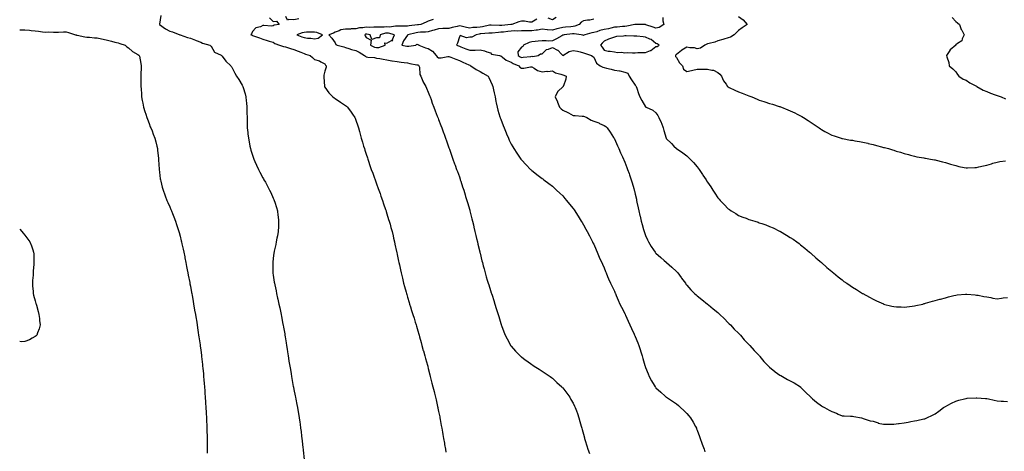
# Model space of a CAD drawing. Units: inches. Extents: x 878723 to 881363, y 7239818 to 7242458.
# Drawn here: x 878723 to 879675, y 7240720 to 7241136 of the extents above; entities that cross this region are included whole.
import ezdxf

# ---------------------------------------------------------------- set-up
doc = ezdxf.new("R2010")
doc.units = ezdxf.units.IN
doc.header["$MEASUREMENT"] = 0
doc.layers.add('Contour_87877239', color=7, linetype='Continuous', true_color=0x4bcf5f)

msp = doc.modelspace()

# ---------------------------------------------------------------- linework, layer by layer
at = {"layer": 'Contour_87877239'}
for points in [[(878859.59, 7241140.38, 3310), (878858.17, 7241132.04, 3310), (878858.14, 7241131.92, 3310), (878863.83, 7241127.7, 3310), (878868.05, 7241125.48, 3310), (878870.69, 7241124.57, 3310), (878877.88, 7241121.92, 3310), (878878, 7241121.87, 3310), (878878.05, 7241121.84, 3310), (878878.16, 7241121.8, 3310), (878885.37, 7241119.24, 3310), (878888.05, 7241118.43, 3310), (878892.83, 7241116.71, 3310), (878893.61, 7241116.36, 3310), (878898.05, 7241114.57, 3310), (878899.76, 7241113.64, 3310), (878906.91, 7241111.92, 3310), (878907.47, 7241111.34, 3310), (878908.05, 7241110.8, 3310), (878911.33, 7241105.2, 3310), (878917.85, 7241102.12, 3310), (878918.05, 7241101.99, 3310), (878918.22, 7241101.92, 3310), (878918.8, 7241101.17, 3310), (878922.38, 7241096.26, 3310), (878927, 7241091.92, 3310), (878927.48, 7241091.34, 3310), (878928.05, 7241090.6, 3310), (878930.97, 7241084.84, 3310), (878932.77, 7241081.92, 3310), (878934.78, 7241078.65, 3310), (878938.05, 7241073.36, 3310), (878938.56, 7241072.44, 3310), (878938.81, 7241071.92, 3310), (878939.06, 7241070.91, 3310), (878941, 7241064.87, 3310), (878941.61, 7241061.92, 3310), (878941.94, 7241058.02, 3310), (878942.23, 7241056.1, 3310), (878942.55, 7241051.92, 3310), (878942.68, 7241047.29, 3310), (878942.72, 7241046.59, 3310), (878942.83, 7241041.92, 3310), (878942.95, 7241037.02, 3310), (878942.95, 7241036.82, 3310), (878943.08, 7241031.92, 3310), (878943.57, 7241027.44, 3310), (878943.72, 7241026.26, 3310), (878944.19, 7241021.92, 3310), (878944.79, 7241018.66, 3310), (878945.66, 7241014.31, 3310), (878946.11, 7241011.92, 3310), (878946.54, 7241010.42, 3310), (878948.05, 7241005.48, 3310), (878948.99, 7241002.86, 3310), (878949.34, 7241001.92, 3310), (878950.42, 7240999.56, 3310), (878952.06, 7240995.93, 3310), (878953.93, 7240991.92, 3310), (878955.31, 7240989.19, 3310), (878958.05, 7240983.82, 3310), (878958.75, 7240982.62, 3310), (878959.15, 7240981.92, 3310), (878960.52, 7240979.45, 3310), (878962.33, 7240976.21, 3310), (878964.66, 7240971.92, 3310), (878965.7, 7240969.58, 3310), (878968.05, 7240964.26, 3310), (878968.8, 7240962.67, 3310), (878969.14, 7240961.92, 3310), (878969.61, 7240960.36, 3310), (878971.22, 7240955.09, 3310), (878972.17, 7240951.92, 3310), (878972.72, 7240947.25, 3310), (878972.79, 7240946.66, 3310), (878973.37, 7240941.92, 3310), (878973.15, 7240937.03, 3310), (878973.15, 7240936.82, 3310), (878972.91, 7240931.92, 3310), (878972.15, 7240927.83, 3310), (878971.71, 7240925.57, 3310), (878971.03, 7240921.92, 3310), (878970.51, 7240919.46, 3310), (878969.09, 7240912.96, 3310), (878968.88, 7240911.92, 3310), (878968.78, 7240911.2, 3310), (878968.05, 7240905.88, 3310), (878967.65, 7240902.31, 3310), (878967.62, 7240901.92, 3310), (878967.63, 7240901.51, 3310), (878967.78, 7240892.18, 3310), (878967.79, 7240891.92, 3310), (878967.82, 7240891.7, 3310), (878968.05, 7240889.86, 3310), (878969.09, 7240882.96, 3310), (878969.22, 7240881.92, 3310), (878969.52, 7240880.45, 3310), (878970.81, 7240874.68, 3310), (878971.33, 7240871.92, 3310), (878972.25, 7240867.71, 3310), (878972.57, 7240866.44, 3310), (878973.54, 7240861.92, 3310), (878974.38, 7240858.25, 3310), (878975.06, 7240854.91, 3310), (878975.71, 7240851.92, 3310), (878976.11, 7240849.98, 3310), (878977.56, 7240842.41, 3310), (878977.66, 7240841.92, 3310), (878977.72, 7240841.59, 3310), (878978.05, 7240839.63, 3310), (878979.27, 7240833.14, 3310), (878979.48, 7240831.92, 3310), (878979.73, 7240830.24, 3310), (878980.62, 7240824.5, 3310), (878981.02, 7240821.92, 3310), (878981.55, 7240818.42, 3310), (878981.93, 7240815.8, 3310), (878982.51, 7240811.92, 3310), (878983.27, 7240807.14, 3310), (878983.36, 7240806.61, 3310), (878984.12, 7240801.92, 3310), (878984.7, 7240798.57, 3310), (878985.42, 7240794.56, 3310), (878985.85, 7240791.92, 3310), (878986.17, 7240790.05, 3310), (878987.53, 7240782.44, 3310), (878987.62, 7240781.92, 3310), (878987.68, 7240781.55, 3310), (878988.05, 7240779.52, 3310), (878989.32, 7240773.19, 3310), (878989.59, 7240771.92, 3310), (878989.95, 7240770.03, 3310), (878990.96, 7240764.83, 3310), (878991.54, 7240761.92, 3310), (878992.25, 7240757.72, 3310), (878992.48, 7240756.35, 3310), (878993.21, 7240751.92, 3310), (878993.82, 7240747.69, 3310), (878994.07, 7240745.9, 3310), (878994.63, 7240741.92, 3310), (878995.03, 7240738.9, 3310), (878995.58, 7240734.39, 3310), (878995.88, 7240731.92, 3310), (878996.09, 7240729.97, 3310), (878996.83, 7240723.13, 3310), (878996.97, 7240721.92, 3310), (878997.07, 7240720.94, 3310), (878998.05, 7240711.92, 3310)], [(878992.75, 7241137.22, 3311), (878988.05, 7241136.14, 3311), (878983.26, 7241136.71, 3311), (878982, 7241135.88, 3311), (878980.32, 7241139.65, 3311)], [(879418.05, 7241139.45, 3316), (879422.33, 7241136.21, 3316), (879426.24, 7241131.92, 3316), (879421.53, 7241128.44, 3316), (879418.05, 7241125.96, 3316), (879415.86, 7241124.11, 3316), (879413.78, 7241121.92, 3316), (879410.36, 7241119.62, 3316), (879408.05, 7241118.76, 3316), (879403.64, 7241117.51, 3316), (879402.73, 7241117.23, 3316), (879398.05, 7241115.97, 3316), (879395.21, 7241114.75, 3316), (879389.64, 7241113.51, 3316), (879388.05, 7241113, 3316), (879387.26, 7241112.71, 3316), (879385.56, 7241111.92, 3316), (879381.18, 7241108.79, 3316), (879378.05, 7241108.15, 3316), (879375.37, 7241109.23, 3316), (879370.83, 7241109.15, 3316), (879368.05, 7241109.74, 3316), (879363.08, 7241106.89, 3316), (879362.73, 7241106.6, 3316), (879358.05, 7241102.8, 3316), (879357.34, 7241102.63, 3316), (879357.15, 7241101.92, 3316), (879357.14, 7241101.01, 3316), (879358.05, 7241100.05, 3316), (879360.97, 7241094.84, 3316), (879363.81, 7241091.92, 3316), (879364.8, 7241088.67, 3316), (879368.05, 7241086.56, 3316), (879372.67, 7241087.3, 3316), (879373.78, 7241087.65, 3316), (879378.05, 7241088.55, 3316), (879381.37, 7241088.6, 3316), (879384.82, 7241088.69, 3316), (879388.05, 7241088.75, 3316), (879392.3, 7241087.67, 3316), (879393.82, 7241087.69, 3316), (879398.05, 7241085.49, 3316), (879400.02, 7241083.88, 3316), (879401.66, 7241081.92, 3316), (879403.47, 7241077.34, 3316), (879405.91, 7241074.06, 3316), (879407.32, 7241071.92, 3316), (879407.75, 7241071.62, 3316), (879408.05, 7241071.46, 3316), (879408.91, 7241071.06, 3316), (879414.36, 7241068.24, 3316), (879418.05, 7241066.82, 3316), (879421.51, 7241065.38, 3316), (879426.48, 7241063.49, 3316), (879428.05, 7241062.87, 3316), (879428.75, 7241062.61, 3316), (879430.7, 7241061.92, 3316), (879435.9, 7241059.77, 3316), (879438.05, 7241058.88, 3316), (879442.57, 7241057.4, 3316), (879443.29, 7241057.16, 3316), (879448.05, 7241055.55, 3316), (879450.88, 7241054.74, 3316), (879457.25, 7241052.72, 3316), (879458.05, 7241052.48, 3316), (879458.47, 7241052.34, 3316), (879459.65, 7241051.92, 3316), (879465.62, 7241049.49, 3316), (879468.05, 7241048.48, 3316), (879472.48, 7241046.34, 3316), (879474.82, 7241045.15, 3316), (879478.05, 7241043.54, 3316), (879479.08, 7241042.96, 3316), (879480.86, 7241041.92, 3316), (879485.24, 7241039.11, 3316), (879488.05, 7241037.2, 3316), (879491.22, 7241035.09, 3316), (879495.87, 7241031.92, 3316), (879497.14, 7241031.01, 3316), (879498.05, 7241030.37, 3316), (879501.43, 7241028.53, 3316), (879503.51, 7241027.38, 3316), (879508.05, 7241025.01, 3316), (879510.33, 7241024.2, 3316), (879517.16, 7241021.92, 3316), (879517.84, 7241021.71, 3316), (879518.05, 7241021.65, 3316), (879518.37, 7241021.61, 3316), (879526.36, 7241020.23, 3316), (879528.05, 7241019.99, 3316), (879530.38, 7241019.6, 3316), (879534.86, 7241018.74, 3316), (879538.05, 7241018.22, 3316), (879542.84, 7241017.13, 3316), (879543.18, 7241017.05, 3316), (879548.05, 7241015.96, 3316), (879551.21, 7241015.08, 3316), (879556.3, 7241013.67, 3316), (879558.05, 7241013.19, 3316), (879559.07, 7241012.94, 3316), (879563.05, 7241011.92, 3316), (879566.88, 7241010.75, 3316), (879568.05, 7241010.34, 3316), (879570.31, 7241009.65, 3316), (879574.54, 7241008.4, 3316), (879578.05, 7241007.34, 3316), (879582.25, 7241006.12, 3316), (879584.39, 7241005.58, 3316), (879588.05, 7241004.59, 3316), (879590.22, 7241004.09, 3316), (879597.04, 7241002.93, 3316), (879598.05, 7241002.72, 3316), (879598.73, 7241002.6, 3316), (879603.65, 7241001.92, 3316), (879607.38, 7241001.25, 3316), (879608.05, 7241001.18, 3316), (879609.04, 7241000.93, 3316), (879615.27, 7240999.15, 3316), (879618.05, 7240998.53, 3316), (879623.05, 7240996.92, 3316), (879628.05, 7240995.52, 3316), (879630.91, 7240994.78, 3316), (879636.28, 7240993.7, 3316), (879638.05, 7240993.27, 3316), (879639.45, 7240993.32, 3316), (879646.37, 7240993.6, 3316), (879648.05, 7240993.67, 3316), (879650.34, 7240994.21, 3316), (879654.74, 7240995.23, 3316), (879658.05, 7240996.02, 3316), (879662.6, 7240997.38, 3316), (879663.89, 7240997.77, 3316), (879668.05, 7240999.01, 3316), (879670.6, 7240999.36, 3316), (879676.22, 7241000.09, 3316)], [(878964.5, 7241138.38, 3311), (878968.05, 7241134.73, 3311), (878971.15, 7241135.03, 3311), (878973.79, 7241131.92, 3311), (878968.88, 7241131.09, 3311), (878968.05, 7241130.53, 3311), (878966.43, 7241130.3, 3311), (878959.02, 7241130.94, 3311), (878958.05, 7241130.71, 3311), (878955.79, 7241129.65, 3311), (878951.39, 7241128.58, 3311), (878948.05, 7241124.9, 3311), (878947.11, 7241122.87, 3311), (878946.56, 7241121.92, 3311), (878947.63, 7241121.51, 3311), (878948.05, 7241121.3, 3311), (878949.03, 7241120.93, 3311), (878954.89, 7241118.76, 3311), (878958.05, 7241117.61, 3311), (878962.42, 7241116.3, 3311), (878964.23, 7241115.74, 3311), (878968.05, 7241114.58, 3311), (878969.63, 7241113.5, 3311), (878974.25, 7241111.92, 3311), (878977.02, 7241110.89, 3311), (878978.05, 7241110.59, 3311), (878979.9, 7241110.06, 3311), (878984.82, 7241108.69, 3311), (878988.05, 7241107.78, 3311), (878992.16, 7241106.03, 3311), (878994.96, 7241105.01, 3311), (878998.05, 7241103.8, 3311), (878999.4, 7241103.27, 3311), (879003.92, 7241101.92, 3311), (879006.05, 7241099.92, 3311), (879008.05, 7241098.12, 3311), (879012.83, 7241096.7, 3311), (879014.16, 7241095.81, 3311), (879018.05, 7241093.73, 3311), (879018.8, 7241092.67, 3311), (879019.41, 7241091.92, 3311), (879019.28, 7241090.69, 3311), (879018.05, 7241086.62, 3311), (879017.02, 7241082.96, 3311), (879016.99, 7241081.92, 3311), (879016.97, 7241080.84, 3311), (879017.76, 7241072.21, 3311), (879017.75, 7241071.92, 3311), (879017.85, 7241071.71, 3311), (879018.05, 7241071.42, 3311), (879021.86, 7241065.73, 3311), (879025.89, 7241061.92, 3311), (879027.1, 7241060.97, 3311), (879028.05, 7241060.37, 3311), (879033, 7241056.87, 3311), (879033.28, 7241056.69, 3311), (879038.05, 7241053.51, 3311), (879038.95, 7241052.82, 3311), (879040.03, 7241051.92, 3311), (879043.4, 7241047.27, 3311), (879044.83, 7241045.13, 3311), (879047.02, 7241041.92, 3311), (879047.32, 7241041.19, 3311), (879048.05, 7241039.3, 3311), (879049.91, 7241033.79, 3311), (879050.57, 7241031.92, 3311), (879051.48, 7241028.49, 3311), (879052.08, 7241025.95, 3311), (879053.26, 7241021.92, 3311), (879054.32, 7241018.19, 3311), (879055.55, 7241014.42, 3311), (879056.31, 7241011.92, 3311), (879056.71, 7241010.58, 3311), (879058.05, 7241006.45, 3311), (879059.12, 7241002.98, 3311), (879059.49, 7241001.92, 3311), (879060.25, 7240999.71, 3311), (879061.65, 7240995.52, 3311), (879062.92, 7240991.92, 3311), (879064.27, 7240988.14, 3311), (879065.7, 7240984.26, 3311), (879066.56, 7240981.92, 3311), (879066.95, 7240980.82, 3311), (879068.05, 7240977.84, 3311), (879069.61, 7240973.47, 3311), (879070.19, 7240971.92, 3311), (879071.38, 7240968.59, 3311), (879072.25, 7240966.13, 3311), (879073.76, 7240961.92, 3311), (879074.84, 7240958.72, 3311), (879076.73, 7240953.25, 3311), (879077.18, 7240951.92, 3311), (879077.38, 7240951.25, 3311), (879078.05, 7240949.09, 3311), (879079.72, 7240943.59, 3311), (879080.24, 7240941.92, 3311), (879081.06, 7240938.9, 3311), (879081.9, 7240935.78, 3311), (879082.99, 7240931.92, 3311), (879083.96, 7240927.83, 3311), (879084.56, 7240925.41, 3311), (879085.39, 7240921.92, 3311), (879085.84, 7240919.71, 3311), (879087.46, 7240912.52, 3311), (879087.58, 7240911.92, 3311), (879087.65, 7240911.53, 3311), (879088.05, 7240909.69, 3311), (879089.35, 7240903.22, 3311), (879089.64, 7240901.92, 3311), (879090.08, 7240899.89, 3311), (879091.08, 7240894.96, 3311), (879091.78, 7240891.92, 3311), (879092.95, 7240887.03, 3311), (879092.98, 7240886.85, 3311), (879094.23, 7240881.92, 3311), (879095.02, 7240878.88, 3311), (879096.62, 7240873.35, 3311), (879097.01, 7240871.92, 3311), (879097.24, 7240871.11, 3311), (879098.05, 7240868.55, 3311), (879099.52, 7240863.39, 3311), (879099.99, 7240861.92, 3311), (879100.87, 7240859.1, 3311), (879101.85, 7240855.73, 3311), (879103.08, 7240851.92, 3311), (879104.26, 7240848.13, 3311), (879105.44, 7240844.53, 3311), (879106.28, 7240841.92, 3311), (879106.69, 7240840.55, 3311), (879108.05, 7240836.09, 3311), (879108.93, 7240832.81, 3311), (879109.19, 7240831.92, 3311), (879109.62, 7240830.35, 3311), (879111.04, 7240824.91, 3311), (879111.89, 7240821.92, 3311), (879113.2, 7240817.07, 3311), (879113.32, 7240816.65, 3311), (879114.61, 7240811.92, 3311), (879115.36, 7240809.23, 3311), (879117.22, 7240802.75, 3311), (879117.45, 7240801.92, 3311), (879117.58, 7240801.45, 3311), (879118.05, 7240799.68, 3311), (879119.58, 7240793.44, 3311), (879119.98, 7240791.92, 3311), (879120.64, 7240789.33, 3311), (879121.59, 7240785.46, 3311), (879122.52, 7240781.92, 3311), (879123.62, 7240777.49, 3311), (879123.98, 7240775.98, 3311), (879124.97, 7240771.92, 3311), (879125.55, 7240769.42, 3311), (879127.06, 7240762.92, 3311), (879127.29, 7240761.92, 3311), (879127.42, 7240761.3, 3311), (879128.05, 7240758.19, 3311), (879129.07, 7240752.95, 3311), (879129.26, 7240751.92, 3311), (879129.53, 7240750.45, 3311), (879130.62, 7240744.49, 3311), (879131.06, 7240741.92, 3311), (879131.67, 7240738.3, 3311), (879132.09, 7240735.96, 3311), (879132.79, 7240731.92, 3311), (879133.6, 7240727.47, 3311), (879133.81, 7240726.17, 3311), (879134.55, 7240721.92, 3311), (879135.07, 7240718.94, 3311)], [(879122.8, 7241136.67, 3312), (879118.05, 7241135.1, 3312), (879115.98, 7241133.98, 3312), (879110.78, 7241131.92, 3312), (879108.49, 7241131.48, 3312), (879108.05, 7241131.43, 3312), (879107.47, 7241131.33, 3312), (879099.55, 7241130.42, 3312), (879098.05, 7241130.15, 3312), (879096.24, 7241130.1, 3312), (879089.77, 7241130.2, 3312), (879088.05, 7241130.15, 3312), (879086.35, 7241130.22, 3312), (879080.68, 7241129.29, 3312), (879078.05, 7241129.37, 3312), (879075.25, 7241129.12, 3312), (879070.61, 7241129.36, 3312), (879068.05, 7241129.05, 3312), (879065.33, 7241129.2, 3312), (879060.97, 7241129, 3312), (879058.05, 7241129.13, 3312), (879054.62, 7241128.49, 3312), (879051.48, 7241128.48, 3312), (879048.05, 7241127.47, 3312), (879043.59, 7241127.46, 3312), (879042.69, 7241127.28, 3312), (879038.05, 7241127.27, 3312), (879033.37, 7241126.61, 3312), (879031.73, 7241125.6, 3312), (879028.05, 7241124.34, 3312), (879026.41, 7241123.56, 3312), (879021.78, 7241121.92, 3312), (879024.67, 7241118.54, 3312), (879028.05, 7241114.13, 3312), (879028.74, 7241112.6, 3312), (879030.09, 7241111.92, 3312), (879036.35, 7241110.22, 3312), (879038.05, 7241109.7, 3312), (879041.27, 7241108.71, 3312), (879043.93, 7241107.8, 3312), (879048.05, 7241106.62, 3312), (879051.11, 7241104.99, 3312), (879056.41, 7241101.92, 3312), (879057.22, 7241101.09, 3312), (879058.05, 7241100.59, 3312), (879059.63, 7241100.35, 3312), (879065.93, 7241099.8, 3312), (879068.05, 7241099.4, 3312), (879071.12, 7241098.84, 3312), (879074.3, 7241098.17, 3312), (879078.05, 7241097.54, 3312), (879082.94, 7241096.81, 3312), (879083.21, 7241096.76, 3312), (879088.05, 7241095.96, 3312), (879091.7, 7241095.56, 3312), (879094.87, 7241095.1, 3312), (879098.05, 7241094.73, 3312), (879100.26, 7241094.14, 3312), (879107, 7241092.96, 3312), (879108.05, 7241092.73, 3312), (879108.58, 7241092.45, 3312), (879109.02, 7241091.92, 3312), (879109.45, 7241090.51, 3312), (879109.77, 7241083.64, 3312), (879110.96, 7241081.92, 3312), (879112.78, 7241077.19, 3312), (879112.89, 7241076.76, 3312), (879115.65, 7241071.92, 3312), (879116.39, 7241070.26, 3312), (879118.05, 7241066.5, 3312), (879119.3, 7241063.17, 3312), (879119.77, 7241061.92, 3312), (879120.71, 7241059.25, 3312), (879121.92, 7241055.79, 3312), (879123.31, 7241051.92, 3312), (879124.63, 7241048.5, 3312), (879126.74, 7241043.23, 3312), (879127.26, 7241041.92, 3312), (879127.49, 7241041.35, 3312), (879128.05, 7241040.03, 3312), (879130.24, 7241034.11, 3312), (879131.07, 7241031.92, 3312), (879132.75, 7241027.22, 3312), (879132.91, 7241026.77, 3312), (879134.67, 7241021.92, 3312), (879135.56, 7241019.43, 3312), (879138.05, 7241012.72, 3312), (879138.26, 7241012.13, 3312), (879138.33, 7241011.92, 3312), (879138.47, 7241011.5, 3312), (879140.82, 7241004.68, 3312), (879141.79, 7241001.92, 3312), (879143.45, 7240997.32, 3312), (879143.92, 7240996.05, 3312), (879145.42, 7240991.92, 3312), (879146.12, 7240990, 3312), (879148.05, 7240984.65, 3312), (879148.74, 7240982.61, 3312), (879148.98, 7240981.92, 3312), (879149.43, 7240980.54, 3312), (879151.21, 7240975.08, 3312), (879152.24, 7240971.92, 3312), (879153.61, 7240967.49, 3312), (879154.13, 7240965.85, 3312), (879155.33, 7240961.92, 3312), (879155.92, 7240959.79, 3312), (879158.05, 7240952.39, 3312), (879158.15, 7240952.02, 3312), (879158.18, 7240951.92, 3312), (879158.23, 7240951.74, 3312), (879160.19, 7240944.06, 3312), (879160.77, 7240941.92, 3312), (879161.63, 7240938.35, 3312), (879162.16, 7240936.03, 3312), (879163.18, 7240931.92, 3312), (879164.07, 7240927.95, 3312), (879164.76, 7240925.21, 3312), (879165.53, 7240921.92, 3312), (879165.97, 7240919.85, 3312), (879167.79, 7240912.17, 3312), (879167.85, 7240911.92, 3312), (879167.88, 7240911.75, 3312), (879168.05, 7240911.04, 3312), (879169.82, 7240903.69, 3312), (879170.3, 7240901.92, 3312), (879171.13, 7240898.83, 3312), (879171.92, 7240895.79, 3312), (879173.01, 7240891.92, 3312), (879174.15, 7240888.02, 3312), (879175.1, 7240884.87, 3312), (879175.97, 7240881.92, 3312), (879176.45, 7240880.32, 3312), (879178.05, 7240875.03, 3312), (879178.85, 7240872.72, 3312), (879179.12, 7240871.92, 3312), (879179.65, 7240870.32, 3312), (879181.37, 7240865.24, 3312), (879182.46, 7240861.92, 3312), (879183.8, 7240857.67, 3312), (879184.42, 7240855.55, 3312), (879185.51, 7240851.92, 3312), (879186.09, 7240849.97, 3312), (879188.05, 7240842.95, 3312), (879188.34, 7240842.2, 3312), (879188.45, 7240841.92, 3312), (879188.71, 7240841.26, 3312), (879191.17, 7240835.05, 3312), (879192.42, 7240831.92, 3312), (879194.3, 7240828.17, 3312), (879197.07, 7240822.9, 3312), (879197.58, 7240821.92, 3312), (879197.76, 7240821.63, 3312), (879198.05, 7240821.16, 3312), (879202.5, 7240816.36, 3312), (879206.82, 7240811.92, 3312), (879207.48, 7240811.35, 3312), (879208.05, 7240810.83, 3312), (879211.8, 7240808.17, 3312), (879213.27, 7240807.14, 3312), (879218.05, 7240803.48, 3312), (879219.01, 7240802.88, 3312), (879220.52, 7240801.92, 3312), (879225.17, 7240799.04, 3312), (879228.05, 7240797.2, 3312), (879231.19, 7240795.05, 3312), (879235.79, 7240791.92, 3312), (879237.1, 7240790.96, 3312), (879238.05, 7240790.25, 3312), (879242.44, 7240786.3, 3312), (879247.18, 7240781.92, 3312), (879247.6, 7240781.46, 3312), (879248.05, 7240780.95, 3312), (879251.9, 7240775.78, 3312), (879254.8, 7240771.92, 3312), (879255.95, 7240769.82, 3312), (879258.05, 7240766.03, 3312), (879259.42, 7240763.29, 3312), (879260.11, 7240761.92, 3312), (879261.24, 7240758.73, 3312), (879262.19, 7240756.06, 3312), (879263.74, 7240751.92, 3312), (879264.65, 7240748.52, 3312), (879266, 7240743.96, 3312), (879266.58, 7240741.92, 3312), (879266.86, 7240740.73, 3312), (879268.05, 7240736.3, 3312), (879268.92, 7240732.8, 3312), (879269.18, 7240731.92, 3312), (879269.68, 7240730.29, 3312), (879271.19, 7240725.06, 3312), (879272.24, 7240721.92, 3312), (879273.83, 7240717.7, 3312)], [(879223.02, 7241136.95, 3313), (879218.05, 7241133.9, 3313), (879216.02, 7241133.94, 3313), (879211.08, 7241134.95, 3313), (879208.05, 7241134.99, 3313), (879205.48, 7241134.49, 3313), (879198.88, 7241131.92, 3313), (879198.15, 7241131.81, 3313), (879198.05, 7241131.8, 3313), (879197.93, 7241131.79, 3313), (879189.07, 7241130.9, 3313), (879188.05, 7241130.8, 3313), (879186.9, 7241130.77, 3313), (879178.73, 7241131.24, 3313), (879178.05, 7241131.22, 3313), (879177.22, 7241131.09, 3313), (879170.43, 7241129.54, 3313), (879168.05, 7241129.22, 3313), (879165, 7241128.87, 3313), (879161.23, 7241128.75, 3313), (879158.05, 7241128.31, 3313), (879154.98, 7241128.85, 3313), (879149.92, 7241130.05, 3313), (879148.05, 7241130.42, 3313), (879146.04, 7241129.92, 3313), (879141.06, 7241128.91, 3313), (879138.05, 7241128.04, 3313), (879133.98, 7241127.86, 3313), (879132.13, 7241127.84, 3313), (879128.05, 7241127.63, 3313), (879123.78, 7241126.2, 3313), (879121.98, 7241125.86, 3313), (879118.05, 7241124.79, 3313), (879115.5, 7241124.47, 3313), (879110.37, 7241124.23, 3313), (879108.05, 7241123.98, 3313), (879106.27, 7241123.7, 3313), (879098.15, 7241121.92, 3313), (879098.22, 7241121.75, 3313), (879098.05, 7241121.56, 3313), (879093.95, 7241116.02, 3313), (879092.39, 7241111.92, 3313), (879097.15, 7241111.02, 3313), (879098.05, 7241110.92, 3313), (879099.07, 7241110.89, 3313), (879105.95, 7241111.92, 3313), (879107.05, 7241112.92, 3313), (879108.05, 7241112.61, 3313), (879108.51, 7241112.38, 3313), (879108.87, 7241111.92, 3313), (879115.39, 7241109.26, 3313), (879118.05, 7241108.58, 3313), (879122.13, 7241106, 3313), (879125.54, 7241101.92, 3313), (879126.58, 7241100.45, 3313), (879128.05, 7241099.66, 3313), (879130.38, 7241099.6, 3313), (879137.08, 7241100.95, 3313), (879138.05, 7241100.9, 3313), (879139.73, 7241100.24, 3313), (879144.54, 7241098.41, 3313), (879148.05, 7241096.97, 3313), (879151.41, 7241095.28, 3313), (879157.11, 7241092.87, 3313), (879158.05, 7241092.44, 3313), (879158.44, 7241092.31, 3313), (879159.27, 7241091.92, 3313), (879164.43, 7241088.3, 3313), (879168.05, 7241086.48, 3313), (879170.87, 7241084.74, 3313), (879176.06, 7241081.92, 3313), (879176.59, 7241080.46, 3313), (879178.05, 7241077.2, 3313), (879179.64, 7241073.51, 3313), (879180.57, 7241071.92, 3313), (879181.2, 7241068.78, 3313), (879181.8, 7241065.67, 3313), (879182.57, 7241061.92, 3313), (879183.49, 7241057.36, 3313), (879183.66, 7241056.3, 3313), (879184.49, 7241051.92, 3313), (879185.36, 7241049.23, 3313), (879187.33, 7241042.63, 3313), (879187.56, 7241041.92, 3313), (879187.68, 7241041.56, 3313), (879188.05, 7241040.52, 3313), (879190.37, 7241034.23, 3313), (879191.32, 7241031.92, 3313), (879193.28, 7241027.15, 3313), (879193.65, 7241026.31, 3313), (879195.53, 7241021.92, 3313), (879196.3, 7241020.17, 3313), (879198.05, 7241016.39, 3313), (879199.72, 7241013.59, 3313), (879200.77, 7241011.92, 3313), (879203.62, 7241007.5, 3313), (879206.12, 7241003.84, 3313), (879207.43, 7241001.92, 3313), (879207.68, 7241001.55, 3313), (879208.05, 7241001.04, 3313), (879212.52, 7240996.39, 3313), (879216.94, 7240991.92, 3313), (879217.49, 7240991.36, 3313), (879218.05, 7240990.82, 3313), (879222.65, 7240987.31, 3313), (879223.1, 7240986.98, 3313), (879228.05, 7240983.19, 3313), (879228.78, 7240982.65, 3313), (879229.79, 7240981.92, 3313), (879234.51, 7240978.38, 3313), (879238.05, 7240975.63, 3313), (879240.02, 7240973.89, 3313), (879242.15, 7240971.92, 3313), (879245.2, 7240969.07, 3313), (879248.05, 7240966.28, 3313), (879250.06, 7240963.92, 3313), (879251.75, 7240961.92, 3313), (879254.59, 7240958.46, 3313), (879258.05, 7240954.21, 3313), (879258.98, 7240952.85, 3313), (879259.61, 7240951.92, 3313), (879262.2, 7240947.78, 3313), (879262.85, 7240946.72, 3313), (879265.91, 7240941.92, 3313), (879266.7, 7240940.57, 3313), (879268.05, 7240938.32, 3313), (879270.28, 7240934.15, 3313), (879271.52, 7240931.92, 3313), (879273.77, 7240927.64, 3313), (879275.5, 7240924.47, 3313), (879276.86, 7240921.92, 3313), (879277.26, 7240921.13, 3313), (879278.05, 7240919.58, 3313), (879280.27, 7240914.14, 3313), (879281.25, 7240911.92, 3313), (879283.28, 7240907.15, 3313), (879283.69, 7240906.28, 3313), (879285.67, 7240901.92, 3313), (879286.4, 7240900.27, 3313), (879288.05, 7240896.81, 3313), (879289.39, 7240893.26, 3313), (879289.94, 7240891.92, 3313), (879291.36, 7240888.61, 3313), (879292.34, 7240886.22, 3313), (879294.3, 7240881.92, 3313), (879295.47, 7240879.34, 3313), (879298.05, 7240874.19, 3313), (879298.68, 7240872.55, 3313), (879298.96, 7240871.92, 3313), (879299.68, 7240870.29, 3313), (879301.67, 7240865.54, 3313), (879303.38, 7240861.92, 3313), (879304.88, 7240858.75, 3313), (879308.05, 7240852.66, 3313), (879308.28, 7240852.14, 3313), (879308.39, 7240851.92, 3313), (879308.67, 7240851.3, 3313), (879311.34, 7240845.21, 3313), (879312.93, 7240841.92, 3313), (879314.51, 7240838.38, 3313), (879317.06, 7240832.91, 3313), (879317.51, 7240831.92, 3313), (879317.67, 7240831.54, 3313), (879318.05, 7240830.64, 3313), (879320.55, 7240824.41, 3313), (879321.54, 7240821.92, 3313), (879323.13, 7240817, 3313), (879323.2, 7240816.76, 3313), (879324.72, 7240811.92, 3313), (879325.5, 7240809.37, 3313), (879327.47, 7240802.5, 3313), (879327.65, 7240801.92, 3313), (879327.74, 7240801.62, 3313), (879328.05, 7240800.59, 3313), (879330.52, 7240794.39, 3313), (879331.56, 7240791.92, 3313), (879333.94, 7240787.81, 3313), (879336.4, 7240783.57, 3313), (879337.35, 7240781.92, 3313), (879337.63, 7240781.5, 3313), (879338.05, 7240780.86, 3313), (879342.81, 7240776.69, 3313), (879347, 7240772.97, 3313), (879348.05, 7240772.04, 3313), (879348.12, 7240771.99, 3313), (879348.23, 7240771.92, 3313), (879354.16, 7240768.03, 3313), (879358.05, 7240765.39, 3313), (879359.9, 7240763.78, 3313), (879361.88, 7240761.92, 3313), (879365.09, 7240758.96, 3313), (879368.05, 7240756.08, 3313), (879370.01, 7240753.87, 3313), (879371.61, 7240751.92, 3313), (879374.05, 7240747.92, 3313), (879376.28, 7240743.69, 3313), (879377.26, 7240741.92, 3313), (879377.5, 7240741.36, 3313), (879378.05, 7240739.97, 3313), (879380.16, 7240734.03, 3313), (879380.96, 7240731.92, 3313), (879382.48, 7240727.49, 3313), (879382.74, 7240726.62, 3313), (879384.65, 7240721.92, 3313), (879385.32, 7240719.19, 3313)], [(879278.05, 7241136.87, 3314), (879274.11, 7241135.87, 3314), (879271.98, 7241135.85, 3314), (879268.05, 7241135.18, 3314), (879265.94, 7241134.03, 3314), (879263.86, 7241131.92, 3314), (879259.85, 7241130.11, 3314), (879258.05, 7241129.89, 3314), (879255.81, 7241129.67, 3314), (879250.78, 7241129.19, 3314), (879248.05, 7241128.93, 3314), (879244.07, 7241127.94, 3314), (879242.46, 7241127.51, 3314), (879238.05, 7241126.46, 3314), (879233.21, 7241126.76, 3314), (879232.87, 7241126.73, 3314), (879228.05, 7241127.13, 3314), (879223.66, 7241126.3, 3314), (879222.42, 7241126.3, 3314), (879218.05, 7241125.68, 3314), (879214.22, 7241125.75, 3314), (879211.79, 7241125.66, 3314), (879208.05, 7241125.74, 3314), (879204.48, 7241125.48, 3314), (879201.67, 7241125.54, 3314), (879198.05, 7241125.33, 3314), (879194.97, 7241125, 3314), (879190.65, 7241124.52, 3314), (879188.05, 7241124.23, 3314), (879185.78, 7241124.19, 3314), (879179.68, 7241123.55, 3314), (879178.05, 7241123.51, 3314), (879176.68, 7241123.29, 3314), (879168.92, 7241122.8, 3314), (879168.05, 7241122.68, 3314), (879167.37, 7241122.6, 3314), (879164.2, 7241121.92, 3314), (879160.26, 7241119.7, 3314), (879158.05, 7241119.45, 3314), (879154.91, 7241118.79, 3314), (879148.93, 7241121.04, 3314), (879148.05, 7241119.75, 3314), (879146.13, 7241113.84, 3314), (879145.24, 7241111.92, 3314), (879147.29, 7241111.16, 3314), (879148.05, 7241110.96, 3314), (879149.63, 7241110.34, 3314), (879154.27, 7241108.14, 3314), (879158.05, 7241106.98, 3314), (879162.91, 7241107.07, 3314), (879163.23, 7241107.11, 3314), (879168.05, 7241107.2, 3314), (879172.36, 7241106.24, 3314), (879174.67, 7241105.3, 3314), (879178.05, 7241104.27, 3314), (879179.21, 7241103.07, 3314), (879186.75, 7241101.92, 3314), (879187.69, 7241101.56, 3314), (879188.05, 7241101.43, 3314), (879189.64, 7241100.34, 3314), (879193.48, 7241097.35, 3314), (879198.05, 7241095.51, 3314), (879200.25, 7241094.13, 3314), (879205.47, 7241091.92, 3314), (879206.7, 7241090.57, 3314), (879208.05, 7241089.71, 3314), (879210.29, 7241089.68, 3314), (879217.01, 7241090.88, 3314), (879218.05, 7241090.86, 3314), (879220.31, 7241089.66, 3314), (879223.58, 7241087.46, 3314), (879228.05, 7241086.21, 3314), (879232.7, 7241086.58, 3314), (879233.59, 7241086.37, 3314), (879238.05, 7241087.07, 3314), (879241.08, 7241084.96, 3314), (879246.02, 7241083.94, 3314), (879248.05, 7241083.17, 3314), (879249.04, 7241082.92, 3314), (879251.36, 7241081.92, 3314), (879250.91, 7241079.06, 3314), (879248.7, 7241072.57, 3314), (879248.57, 7241071.92, 3314), (879248.19, 7241071.77, 3314), (879248.05, 7241071.56, 3314), (879243.47, 7241067.34, 3314), (879243.02, 7241066.95, 3314), (879243, 7241066.87, 3314), (879240.72, 7241061.92, 3314), (879242.84, 7241057.13, 3314), (879242.97, 7241056.84, 3314), (879244.94, 7241051.92, 3314), (879246.35, 7241050.22, 3314), (879248.05, 7241049.2, 3314), (879252.9, 7241046.77, 3314), (879253.62, 7241046.35, 3314), (879258.05, 7241043.85, 3314), (879259.91, 7241043.78, 3314), (879266.73, 7241043.24, 3314), (879268.05, 7241043.18, 3314), (879269.02, 7241042.89, 3314), (879271.26, 7241041.92, 3314), (879275.61, 7241039.48, 3314), (879278.05, 7241038.42, 3314), (879282.82, 7241036.7, 3314), (879283.68, 7241036.29, 3314), (879288.05, 7241034.42, 3314), (879289.56, 7241033.43, 3314), (879290.91, 7241031.92, 3314), (879293.9, 7241027.77, 3314), (879297.22, 7241022.75, 3314), (879297.78, 7241021.92, 3314), (879297.87, 7241021.74, 3314), (879298.05, 7241021.4, 3314), (879300.85, 7241014.72, 3314), (879302.38, 7241011.92, 3314), (879303.99, 7241007.87, 3314), (879305.83, 7241004.14, 3314), (879306.84, 7241001.92, 3314), (879307.16, 7241001.03, 3314), (879308.05, 7240998.92, 3314), (879309.97, 7240993.84, 3314), (879310.74, 7240991.92, 3314), (879312.14, 7240987.83, 3314), (879312.61, 7240986.48, 3314), (879314.15, 7240981.92, 3314), (879315.06, 7240978.93, 3314), (879316.66, 7240973.31, 3314), (879317.07, 7240971.92, 3314), (879317.28, 7240971.15, 3314), (879318.05, 7240967.9, 3314), (879319.18, 7240963.05, 3314), (879319.44, 7240961.92, 3314), (879319.81, 7240960.16, 3314), (879320.95, 7240954.82, 3314), (879321.57, 7240951.92, 3314), (879322.61, 7240947.36, 3314), (879322.77, 7240946.64, 3314), (879323.85, 7240941.92, 3314), (879324.74, 7240938.61, 3314), (879326.09, 7240933.87, 3314), (879326.64, 7240931.92, 3314), (879327, 7240930.87, 3314), (879328.05, 7240927.95, 3314), (879329.97, 7240923.83, 3314), (879330.92, 7240921.92, 3314), (879333.59, 7240917.47, 3314), (879335.76, 7240914.21, 3314), (879337.25, 7240911.92, 3314), (879337.58, 7240911.45, 3314), (879338.05, 7240910.88, 3314), (879342.8, 7240906.67, 3314), (879346.02, 7240903.95, 3314), (879348.05, 7240902.23, 3314), (879348.23, 7240902.11, 3314), (879348.47, 7240901.92, 3314), (879353.59, 7240897.46, 3314), (879358.05, 7240893.27, 3314), (879358.72, 7240892.59, 3314), (879359.32, 7240891.92, 3314), (879362.47, 7240887.51, 3314), (879362.95, 7240886.82, 3314), (879366.55, 7240881.92, 3314), (879367.19, 7240881.06, 3314), (879368.05, 7240880.02, 3314), (879371.83, 7240875.7, 3314), (879375.46, 7240871.92, 3314), (879376.89, 7240870.76, 3314), (879378.05, 7240869.85, 3314), (879382.45, 7240866.32, 3314), (879387.85, 7240861.92, 3314), (879387.96, 7240861.83, 3314), (879388.05, 7240861.74, 3314), (879388.99, 7240860.97, 3314), (879393.46, 7240857.32, 3314), (879398.05, 7240853.58, 3314), (879398.94, 7240852.81, 3314), (879400.01, 7240851.92, 3314), (879404.03, 7240847.9, 3314), (879408.05, 7240843.88, 3314), (879409.04, 7240842.92, 3314), (879410.19, 7240841.92, 3314), (879413.91, 7240837.78, 3314), (879418.05, 7240833.7, 3314), (879418.91, 7240832.78, 3314), (879419.82, 7240831.92, 3314), (879423.58, 7240827.46, 3314), (879428.05, 7240822.76, 3314), (879428.46, 7240822.33, 3314), (879428.91, 7240821.92, 3314), (879433.23, 7240817.1, 3314), (879438.05, 7240812.13, 3314), (879438.13, 7240812, 3314), (879438.16, 7240811.92, 3314), (879438.66, 7240811.31, 3314), (879442.54, 7240806.41, 3314), (879446.96, 7240801.92, 3314), (879447.46, 7240801.33, 3314), (879448.05, 7240800.8, 3314), (879452.95, 7240796.82, 3314), (879453.51, 7240796.46, 3314), (879458.05, 7240793.36, 3314), (879458.91, 7240792.78, 3314), (879460.44, 7240791.92, 3314), (879465.32, 7240789.19, 3314), (879468.05, 7240787.83, 3314), (879471.87, 7240785.74, 3314), (879477.8, 7240781.92, 3314), (879477.92, 7240781.79, 3314), (879478.05, 7240781.67, 3314), (879482.77, 7240776.65, 3314), (879487.76, 7240771.92, 3314), (879487.91, 7240771.78, 3314), (879488.05, 7240771.69, 3314), (879489.59, 7240770.38, 3314), (879493.32, 7240767.19, 3314), (879498.05, 7240763.56, 3314), (879499.15, 7240763.01, 3314), (879501.19, 7240761.92, 3314), (879505.68, 7240759.56, 3314), (879508.05, 7240758.3, 3314), (879512.55, 7240756.42, 3314), (879514.28, 7240755.69, 3314), (879518.05, 7240754.11, 3314), (879520.21, 7240754.08, 3314), (879526.23, 7240753.74, 3314), (879528.05, 7240753.7, 3314), (879529.53, 7240753.4, 3314), (879537.01, 7240751.92, 3314), (879537.83, 7240751.7, 3314), (879538.43, 7240751.54, 3314), (879545.37, 7240749.24, 3314), (879548.05, 7240748.75, 3314), (879552.85, 7240747.12, 3314), (879553.13, 7240747, 3314), (879558.05, 7240745.8, 3314), (879561.92, 7240745.8, 3314), (879564.05, 7240745.92, 3314), (879568.05, 7240745.92, 3314), (879572.58, 7240746.45, 3314), (879573.42, 7240746.55, 3314), (879578.05, 7240747.12, 3314), (879582.14, 7240747.83, 3314), (879584.53, 7240748.39, 3314), (879588.05, 7240749.07, 3314), (879590.46, 7240749.51, 3314), (879597.08, 7240750.95, 3314), (879598.05, 7240751.14, 3314), (879598.65, 7240751.31, 3314), (879600.17, 7240751.92, 3314), (879605.43, 7240754.54, 3314), (879608.05, 7240756.01, 3314), (879611.52, 7240758.45, 3314), (879616.16, 7240761.92, 3314), (879617.29, 7240762.68, 3314), (879618.05, 7240763.09, 3314), (879620.49, 7240764.36, 3314), (879623.83, 7240766.14, 3314), (879628.05, 7240768.18, 3314), (879630.99, 7240768.98, 3314), (879636.57, 7240770.44, 3314), (879638.05, 7240770.84, 3314), (879639.11, 7240770.87, 3314), (879647.59, 7240771.46, 3314), (879648.05, 7240771.48, 3314), (879648.53, 7240771.44, 3314), (879656.86, 7240770.73, 3314), (879658.05, 7240770.64, 3314), (879659.69, 7240770.28, 3314), (879665.07, 7240768.94, 3314), (879668.05, 7240768.31, 3314), (879671.81, 7240768.16, 3314), (879674.12, 7240767.98, 3314), (879678.05, 7240767.87, 3314)], [(879344.65, 7241138.52, 3315), (879344.72, 7241135.25, 3315), (879345.8, 7241131.92, 3315), (879341.14, 7241128.82, 3315), (879338.05, 7241128.35, 3315), (879335.38, 7241129.25, 3315), (879328.46, 7241131.51, 3315), (879328.05, 7241131.65, 3315), (879327.8, 7241131.67, 3315), (879318.26, 7241131.71, 3315), (879318.05, 7241131.72, 3315), (879317.84, 7241131.71, 3315), (879309.86, 7241130.11, 3315), (879308.05, 7241129.97, 3315), (879305.92, 7241129.79, 3315), (879300.69, 7241129.27, 3315), (879298.05, 7241129.07, 3315), (879294.4, 7241128.27, 3315), (879292.24, 7241127.73, 3315), (879288.05, 7241126.89, 3315), (879284.03, 7241125.93, 3315), (879280.95, 7241124.82, 3315), (879278.05, 7241123.98, 3315), (879276.21, 7241123.77, 3315), (879269.29, 7241121.92, 3315), (879268.5, 7241121.47, 3315), (879268.05, 7241121.29, 3315), (879267.48, 7241121.34, 3315), (879265.96, 7241121.92, 3315), (879258.95, 7241122.82, 3315), (879258.05, 7241122.71, 3315), (879257.33, 7241122.64, 3315), (879249.54, 7241121.92, 3315), (879248.44, 7241121.53, 3315), (879248.05, 7241121.49, 3315), (879247.03, 7241120.89, 3315), (879242.12, 7241117.85, 3315), (879238.05, 7241115.86, 3315), (879234.19, 7241115.78, 3315), (879232.16, 7241116.03, 3315), (879228.05, 7241115.97, 3315), (879224.29, 7241115.69, 3315), (879221.43, 7241115.3, 3315), (879218.05, 7241115.02, 3315), (879215.54, 7241114.43, 3315), (879210.01, 7241111.92, 3315), (879209.56, 7241110.41, 3315), (879208.05, 7241110.05, 3315), (879204.73, 7241105.24, 3315), (879204.84, 7241101.92, 3315), (879206.76, 7241100.62, 3315), (879208.05, 7241100, 3315), (879209.82, 7241100.15, 3315), (879217.14, 7241101.01, 3315), (879218.05, 7241101.1, 3315), (879218.95, 7241101.02, 3315), (879224.21, 7241101.92, 3315), (879226.6, 7241103.38, 3315), (879228.05, 7241103.47, 3315), (879232.2, 7241107.77, 3315), (879234.14, 7241108.01, 3315), (879238.05, 7241109.56, 3315), (879242.82, 7241107.14, 3315), (879243.16, 7241107.04, 3315), (879246.8, 7241103.17, 3315), (879248, 7241101.92, 3315), (879248.02, 7241101.89, 3315), (879248.05, 7241101.85, 3315), (879248.1, 7241101.87, 3315), (879248.14, 7241101.92, 3315), (879254.2, 7241105.78, 3315), (879258.05, 7241106.83, 3315), (879262.24, 7241106.11, 3315), (879264.73, 7241105.24, 3315), (879268.05, 7241104.46, 3315), (879270.03, 7241103.89, 3315), (879275.99, 7241101.92, 3315), (879277.1, 7241100.97, 3315), (879278.05, 7241100.17, 3315), (879280.53, 7241094.4, 3315), (879284.19, 7241091.92, 3315), (879286.8, 7241090.67, 3315), (879288.05, 7241090.16, 3315), (879290.45, 7241089.52, 3315), (879294.71, 7241088.57, 3315), (879298.05, 7241087.56, 3315), (879303.03, 7241086.94, 3315), (879303.07, 7241086.95, 3315), (879308.05, 7241085.81, 3315), (879310.84, 7241084.71, 3315), (879312.29, 7241081.92, 3315), (879314.53, 7241078.4, 3315), (879318.05, 7241073.31, 3315), (879318.7, 7241072.56, 3315), (879319.14, 7241071.92, 3315), (879319.76, 7241070.21, 3315), (879321.23, 7241065.1, 3315), (879322.69, 7241061.92, 3315), (879324.43, 7241058.31, 3315), (879328.05, 7241052.22, 3315), (879328.22, 7241052.09, 3315), (879328.56, 7241051.92, 3315), (879335.06, 7241048.93, 3315), (879338.05, 7241046.6, 3315), (879340.07, 7241043.94, 3315), (879341.07, 7241041.92, 3315), (879343.26, 7241037.13, 3315), (879343.41, 7241036.56, 3315), (879345.01, 7241031.92, 3315), (879345.66, 7241029.53, 3315), (879348.02, 7241021.95, 3315), (879348.03, 7241021.9, 3315), (879348.05, 7241021.87, 3315), (879353.02, 7241016.89, 3315), (879355.55, 7241014.42, 3315), (879358.05, 7241011.99, 3315), (879358.09, 7241011.96, 3315), (879358.15, 7241011.92, 3315), (879364.02, 7241007.9, 3315), (879368.05, 7241004.94, 3315), (879369.61, 7241003.48, 3315), (879371.2, 7241001.92, 3315), (879374.54, 7240998.41, 3315), (879378.05, 7240994.48, 3315), (879379.11, 7240992.98, 3315), (879379.85, 7240991.92, 3315), (879383.15, 7240987.03, 3315), (879383.56, 7240986.41, 3315), (879386.54, 7240981.92, 3315), (879387.13, 7240981, 3315), (879388.05, 7240979.57, 3315), (879391.05, 7240974.92, 3315), (879393.01, 7240971.92, 3315), (879395.03, 7240968.9, 3315), (879398.05, 7240964.54, 3315), (879399.25, 7240963.12, 3315), (879400.29, 7240961.92, 3315), (879404.03, 7240957.91, 3315), (879408.05, 7240953.89, 3315), (879409.19, 7240953.06, 3315), (879410.89, 7240951.92, 3315), (879415.28, 7240949.15, 3315), (879418.05, 7240947.51, 3315), (879422.05, 7240945.92, 3315), (879425.28, 7240944.69, 3315), (879428.05, 7240943.62, 3315), (879429.36, 7240943.24, 3315), (879433.59, 7240941.92, 3315), (879436.93, 7240940.81, 3315), (879438.05, 7240940.4, 3315), (879440.42, 7240939.56, 3315), (879444.35, 7240938.22, 3315), (879448.05, 7240936.79, 3315), (879451.45, 7240935.32, 3315), (879457.68, 7240932.29, 3315), (879458.05, 7240932.12, 3315), (879458.18, 7240932.06, 3315), (879458.44, 7240931.92, 3315), (879464.51, 7240928.38, 3315), (879468.05, 7240926.27, 3315), (879470.65, 7240924.52, 3315), (879474.43, 7240921.92, 3315), (879476.45, 7240920.32, 3315), (879478.05, 7240919.08, 3315), (879481.95, 7240915.83, 3315), (879486.72, 7240911.92, 3315), (879487.42, 7240911.3, 3315), (879488.05, 7240910.78, 3315), (879492.76, 7240906.63, 3315), (879496.55, 7240903.42, 3315), (879498.05, 7240902.14, 3315), (879498.17, 7240902.04, 3315), (879498.31, 7240901.92, 3315), (879503.42, 7240897.29, 3315), (879508.05, 7240893.31, 3315), (879508.78, 7240892.65, 3315), (879509.69, 7240891.92, 3315), (879514.26, 7240888.13, 3315), (879518.05, 7240885.25, 3315), (879519.93, 7240883.8, 3315), (879522.61, 7240881.92, 3315), (879525.79, 7240879.65, 3315), (879528.05, 7240878.23, 3315), (879531.93, 7240875.81, 3315), (879537.87, 7240872.1, 3315), (879538.05, 7240871.99, 3315), (879538.09, 7240871.96, 3315), (879538.17, 7240871.92, 3315), (879544.54, 7240868.41, 3315), (879548.05, 7240866.5, 3315), (879551.26, 7240865.12, 3315), (879557.99, 7240861.98, 3315), (879558.05, 7240861.95, 3315), (879558.08, 7240861.95, 3315), (879558.17, 7240861.92, 3315), (879566.08, 7240859.95, 3315), (879568.05, 7240859.42, 3315), (879570.71, 7240859.25, 3315), (879575.19, 7240859.06, 3315), (879578.05, 7240858.87, 3315), (879580.79, 7240859.18, 3315), (879586, 7240859.87, 3315), (879588.05, 7240860.1, 3315), (879589.54, 7240860.43, 3315), (879596.02, 7240861.92, 3315), (879597.61, 7240862.36, 3315), (879598.05, 7240862.48, 3315), (879598.83, 7240862.7, 3315), (879605.45, 7240864.52, 3315), (879608.05, 7240865.3, 3315), (879612.71, 7240866.58, 3315), (879613.23, 7240866.73, 3315), (879618.05, 7240867.99, 3315), (879621.1, 7240868.86, 3315), (879626.27, 7240870.14, 3315), (879628.05, 7240870.61, 3315), (879629.22, 7240870.75, 3315), (879637.45, 7240871.32, 3315), (879638.05, 7240871.39, 3315), (879638.61, 7240871.35, 3315), (879646.8, 7240870.67, 3315), (879648.05, 7240870.61, 3315), (879649.63, 7240870.34, 3315), (879655.28, 7240869.15, 3315), (879658.05, 7240868.75, 3315), (879661.87, 7240868.1, 3315), (879663.81, 7240867.68, 3315), (879668.05, 7240867.01, 3315), (879672.37, 7240867.6, 3315), (879673.87, 7240867.74, 3315), (879678.05, 7240868.28, 3315)], [(879241.53, 7241138.44, 3313), (879238.05, 7241136.29, 3313), (879233.91, 7241137.78, 3313)], [(879624.53, 7241138.4, 3317), (879628.05, 7241134.53, 3317), (879629.56, 7241133.43, 3317), (879631.51, 7241131.92, 3317), (879633.19, 7241127.07, 3317), (879633.72, 7241126.26, 3317), (879636.05, 7241121.92, 3317), (879634.23, 7241118.09, 3317), (879633.82, 7241116.15, 3317), (879629.72, 7241113.59, 3317), (879628.05, 7241112.29, 3317), (879627.94, 7241112.03, 3317), (879627.91, 7241111.92, 3317), (879622.75, 7241107.22, 3317), (879621.73, 7241105.59, 3317), (879619.17, 7241101.92, 3317), (879619.42, 7241100.54, 3317), (879621.28, 7241095.15, 3317), (879621.67, 7241091.92, 3317), (879625.05, 7241088.92, 3317), (879628.05, 7241086.18, 3317), (879629.79, 7241083.66, 3317), (879631, 7241081.92, 3317), (879635.26, 7241079.14, 3317), (879638.05, 7241077.98, 3317), (879641.7, 7241075.57, 3317), (879647.54, 7241072.43, 3317), (879648.05, 7241072.13, 3317), (879648.18, 7241072.05, 3317), (879648.41, 7241071.92, 3317), (879654.62, 7241068.48, 3317), (879658.05, 7241067.05, 3317), (879661.49, 7241065.36, 3317), (879665.97, 7241064, 3317), (879668.05, 7241063.21, 3317), (879669.06, 7241062.93, 3317), (879671.83, 7241061.92, 3317), (879676.09, 7241059.96, 3317)], [(878723, 7241126.64, 3309), (878723.35, 7241126.63, 3309), (878728.05, 7241126.53, 3309), (878732.33, 7241126.21, 3309), (878734.07, 7241125.89, 3309), (878738.05, 7241125.54, 3309), (878741.33, 7241125.2, 3309), (878745.19, 7241124.78, 3309), (878748.05, 7241124.48, 3309), (878750.75, 7241124.62, 3309), (878755.59, 7241124.38, 3309), (878758.05, 7241124.54, 3309), (878760.65, 7241124.52, 3309), (878765.38, 7241124.59, 3309), (878768.05, 7241124.57, 3309), (878770.09, 7241123.95, 3309), (878777.11, 7241121.92, 3309), (878777.79, 7241121.66, 3309), (878778.05, 7241121.6, 3309), (878778.42, 7241121.55, 3309), (878786.02, 7241119.89, 3309), (878788.05, 7241119.65, 3309), (878790.55, 7241119.42, 3309), (878795.17, 7241119.04, 3309), (878798.05, 7241118.76, 3309), (878802.05, 7241117.92, 3309), (878803.69, 7241117.56, 3309), (878808.05, 7241116.65, 3309), (878811.77, 7241115.64, 3309), (878815.1, 7241114.87, 3309), (878818.05, 7241114.13, 3309), (878819.68, 7241113.55, 3309), (878825, 7241111.92, 3309), (878826.51, 7241110.38, 3309), (878828.05, 7241109.38, 3309), (878831.91, 7241105.79, 3309), (878837.13, 7241102.84, 3309), (878838.05, 7241102.25, 3309), (878838.26, 7241102.13, 3309), (878838.56, 7241101.92, 3309), (878838.69, 7241101.28, 3309), (878840.11, 7241093.98, 3309), (878840.53, 7241091.92, 3309), (878840.37, 7241089.6, 3309), (878840.22, 7241084.09, 3309), (878840.08, 7241081.92, 3309), (878840.07, 7241079.9, 3309), (878840.13, 7241074, 3309), (878840.13, 7241071.92, 3309), (878840.33, 7241069.63, 3309), (878840.66, 7241064.53, 3309), (878840.9, 7241061.92, 3309), (878841.55, 7241058.42, 3309), (878841.92, 7241055.79, 3309), (878842.73, 7241051.92, 3309), (878843.88, 7241047.75, 3309), (878844.91, 7241045.06, 3309), (878845.92, 7241041.92, 3309), (878846.41, 7241040.29, 3309), (878848.05, 7241036.28, 3309), (878849.26, 7241033.12, 3309), (878849.83, 7241031.92, 3309), (878850.93, 7241029.04, 3309), (878852.02, 7241025.89, 3309), (878853.66, 7241021.92, 3309), (878854.53, 7241018.4, 3309), (878855.55, 7241014.42, 3309), (878856.18, 7241011.92, 3309), (878856.39, 7241010.26, 3309), (878857.16, 7241002.81, 3309), (878857.27, 7241001.92, 3309), (878857.33, 7241001.2, 3309), (878857.72, 7240992.25, 3309), (878857.74, 7240991.92, 3309), (878857.77, 7240991.65, 3309), (878858.05, 7240989.31, 3309), (878858.88, 7240982.75, 3309), (878858.99, 7240981.92, 3309), (878859.34, 7240980.63, 3309), (878860.87, 7240974.74, 3309), (878861.65, 7240971.92, 3309), (878863.36, 7240967.23, 3309), (878863.76, 7240966.22, 3309), (878865.41, 7240961.92, 3309), (878866.18, 7240960.05, 3309), (878868.05, 7240955.69, 3309), (878869.24, 7240953.11, 3309), (878869.76, 7240951.92, 3309), (878870.83, 7240949.15, 3309), (878872.09, 7240945.96, 3309), (878873.61, 7240941.92, 3309), (878874.72, 7240938.59, 3309), (878876.24, 7240933.73, 3309), (878876.82, 7240931.92, 3309), (878877.1, 7240930.97, 3309), (878878.05, 7240927.45, 3309), (878879.18, 7240923.05, 3309), (878879.46, 7240921.92, 3309), (878879.83, 7240920.14, 3309), (878880.97, 7240914.84, 3309), (878881.62, 7240911.92, 3309), (878882.51, 7240907.46, 3309), (878882.69, 7240906.56, 3309), (878883.66, 7240901.92, 3309), (878884.36, 7240898.23, 3309), (878885.03, 7240894.94, 3309), (878885.63, 7240891.92, 3309), (878886.01, 7240889.88, 3309), (878887.42, 7240882.55, 3309), (878887.54, 7240881.92, 3309), (878887.62, 7240881.49, 3309), (878888.05, 7240879.27, 3309), (878889.19, 7240873.05, 3309), (878889.4, 7240871.92, 3309), (878889.67, 7240870.3, 3309), (878890.65, 7240864.53, 3309), (878891.12, 7240861.92, 3309), (878891.74, 7240858.23, 3309), (878892.12, 7240855.99, 3309), (878892.82, 7240851.92, 3309), (878893.58, 7240847.46, 3309), (878893.79, 7240846.18, 3309), (878894.49, 7240841.92, 3309), (878894.98, 7240838.85, 3309), (878895.64, 7240834.32, 3309), (878896, 7240831.92, 3309), (878896.27, 7240830.13, 3309), (878897.34, 7240822.63, 3309), (878897.45, 7240821.92, 3309), (878897.52, 7240821.39, 3309), (878898.05, 7240817.41, 3309), (878898.65, 7240812.52, 3309), (878898.72, 7240811.92, 3309), (878898.8, 7240811.17, 3309), (878899.67, 7240803.54, 3309), (878899.85, 7240801.92, 3309), (878900.05, 7240799.92, 3309), (878900.58, 7240794.45, 3309), (878900.84, 7240791.92, 3309), (878901.11, 7240788.85, 3309), (878901.41, 7240785.28, 3309), (878901.69, 7240781.92, 3309), (878902.01, 7240777.96, 3309), (878902.14, 7240776, 3309), (878902.44, 7240771.92, 3309), (878902.73, 7240767.23, 3309), (878902.76, 7240766.64, 3309), (878903.06, 7240761.92, 3309), (878903.29, 7240757.16, 3309), (878903.33, 7240756.64, 3309), (878903.58, 7240751.92, 3309), (878903.74, 7240747.61, 3309), (878903.84, 7240746.13, 3309), (878904.02, 7240741.92, 3309), (878904.08, 7240737.95, 3309), (878904.2, 7240735.77, 3309), (878904.29, 7240731.92, 3309), (878904.25, 7240728.12, 3309), (878904.32, 7240725.65, 3309), (878904.28, 7240721.92, 3309), (878904.14, 7240718, 3309)], [(878723, 7240934.08, 3308), (878725.15, 7240931.92, 3308), (878726.43, 7240930.3, 3308), (878728.05, 7240928.4, 3308), (878730.8, 7240924.67, 3308), (878732.87, 7240921.92, 3308), (878734.3, 7240918.17, 3308), (878735.59, 7240914.38, 3308), (878736.49, 7240911.92, 3308), (878736.61, 7240910.47, 3308), (878736.61, 7240903.37, 3308), (878736.7, 7240901.92, 3308), (878736.68, 7240900.54, 3308), (878736.18, 7240893.79, 3308), (878736.16, 7240891.92, 3308), (878736.01, 7240889.88, 3308), (878735.47, 7240884.5, 3308), (878735.32, 7240881.92, 3308), (878735.47, 7240879.34, 3308), (878736.01, 7240873.96, 3308), (878736.16, 7240871.92, 3308), (878736.5, 7240870.37, 3308), (878738.05, 7240864.94, 3308), (878738.63, 7240862.5, 3308), (878738.79, 7240861.92, 3308), (878739.1, 7240860.87, 3308), (878740.71, 7240854.59, 3308), (878741.59, 7240851.92, 3308), (878742.1, 7240847.87, 3308), (878742.16, 7240846.03, 3308), (878742.81, 7240841.92, 3308), (878741.94, 7240838.02, 3308), (878740.27, 7240834.15, 3308), (878739.57, 7240831.92, 3308), (878738.88, 7240831.09, 3308), (878738.05, 7240830.45, 3308), (878735.02, 7240828.89, 3308), (878732.56, 7240827.41, 3308), (878728.05, 7240825.81, 3308), (878724.42, 7240825.55, 3308), (878723, 7240825.61, 3308)]]:
    msp.add_polyline3d(points, dxfattribs=at)
for points in [[(879008.05, 7241117.81, 3312), (879011.48, 7241118.49, 3312), (879015.65, 7241121.92, 3312), (879010.25, 7241124.12, 3312), (879008.05, 7241124.49, 3312), (879005.58, 7241124.39, 3312), (879000.36, 7241124.23, 3312), (878998.05, 7241124.15, 3312), (878996.11, 7241123.86, 3312), (878990.99, 7241121.92, 3312), (878995.93, 7241119.8, 3312), (878998.05, 7241119.12, 3312), (879001.35, 7241118.62, 3312), (879004.61, 7241118.48, 3312)], [(879068.05, 7241109.45, 3313), (879070.28, 7241109.68, 3313), (879076.34, 7241111.92, 3313), (879076.02, 7241113.95, 3313), (879078.05, 7241113.89, 3313), (879082.33, 7241116.21, 3313), (879083.77, 7241116.21, 3313), (879083.58, 7241117.46, 3313), (879085.5, 7241121.92, 3313), (879079.47, 7241123.34, 3313), (879078.05, 7241123.38, 3313), (879076.71, 7241123.27, 3313), (879071.42, 7241121.92, 3313), (879070.98, 7241118.99, 3313), (879068.05, 7241118.93, 3313), (879063.36, 7241117.23, 3313), (879061.74, 7241121.92, 3313), (879058.52, 7241122.39, 3313), (879058.05, 7241122.41, 3313), (879057.64, 7241122.33, 3313), (879056.74, 7241121.92, 3313), (879057.08, 7241120.95, 3313), (879058.05, 7241119.31, 3313), (879062.86, 7241116.72, 3313), (879062.19, 7241111.92, 3313), (879066.04, 7241109.91, 3313)], [(879338.05, 7241110.5, 3316), (879339.27, 7241110.7, 3316), (879341.1, 7241111.92, 3316), (879339.17, 7241113.04, 3316), (879338.05, 7241113.4, 3316), (879333.47, 7241117.34, 3316), (879332.31, 7241117.65, 3316), (879328.05, 7241119.57, 3316), (879325.86, 7241119.72, 3316), (879319.57, 7241120.41, 3316), (879318.05, 7241120.52, 3316), (879316.72, 7241120.59, 3316), (879309.2, 7241120.78, 3316), (879308.05, 7241120.83, 3316), (879306.66, 7241120.52, 3316), (879299.9, 7241120.07, 3316), (879298.05, 7241119.48, 3316), (879294.25, 7241118.12, 3316), (879292.36, 7241117.61, 3316), (879288.05, 7241115.58, 3316), (879286.07, 7241113.9, 3316), (879284.58, 7241111.92, 3316), (879286.09, 7241109.96, 3316), (879288.05, 7241107.07, 3316), (879292.02, 7241105.88, 3316), (879293.81, 7241106.16, 3316), (879298.05, 7241105.54, 3316), (879301.03, 7241104.9, 3316), (879304.96, 7241105.01, 3316), (879308.05, 7241104.56, 3316), (879310.73, 7241104.61, 3316), (879315.5, 7241104.47, 3316), (879318.05, 7241104.51, 3316), (879320.73, 7241104.61, 3316), (879325.24, 7241104.73, 3316), (879328.05, 7241104.82, 3316), (879332.82, 7241106.7, 3316), (879333.2, 7241106.76, 3316)]]:
    msp.add_polyline3d(points, close=True, dxfattribs=at)

doc.saveas('drawing.dxf')
